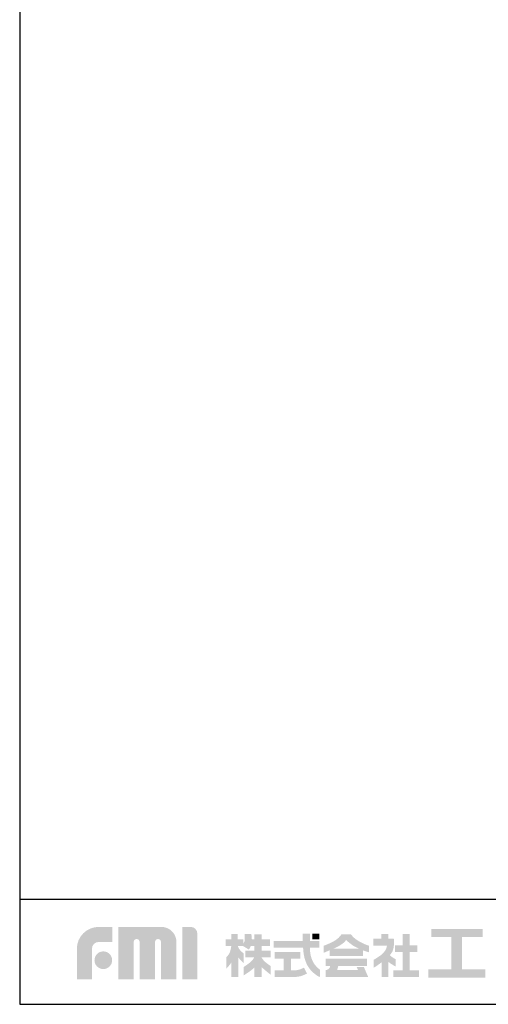
# Model space of a CAD drawing. Extents: x 230 to 4115, y 0 to 2754.
# Drawn here: x 230 to 899, y 0 to 1407 of the extents above; entities that cross this region are included whole.
import ezdxf

# ---------------------------------------------------------------- set-up
doc = ezdxf.new("R2010")
doc.units = 0
doc.layers.add('WAKU', color=7, linetype='CONTINUOUS')

msp = doc.modelspace()

# ---------------------------------------------------------------- hatches: boundary and pattern name
at = {"layer": 'WAKU'}
h = msp.add_hatch(color=1, dxfattribs=at)
edge = h.paths.add_edge_path()
edge.add_spline(control_points=[(311.6, 35.7), (311.6, 35.7), (311.6, 79.3), (311.6, 79.3), (311.6, 96.6), (325.6, 110.6), (342.9, 110.6), (342.9, 110.6), (362.3, 110.6), (362.3, 110.6), (362.3, 110.6), (362.3, 89.1), (362.3, 89.1), (362.3, 89.1), (342.9, 89.1), (342.9, 89.1), (337.5, 89.1), (333.1, 84.7), (333.1, 79.3), (333.1, 79.3), (333.1, 35.7), (333.1, 35.7), (333.1, 35.7), (311.6, 35.7), (311.6, 35.7)], knot_values=[0, 0, 0, 0, 1, 1, 1, 2, 2, 2, 3, 3, 3, 4, 4, 4, 5, 5, 5, 6, 6, 6, 7, 7, 7, 8, 8, 8, 8], degree=3, periodic=0)
h = msp.add_hatch(color=1, dxfattribs=at)
edge = h.paths.add_edge_path()
edge.add_spline(control_points=[(453.5, 35.7), (453.5, 35.7), (431.7, 35.7), (431.7, 35.7), (431.7, 35.7), (431.7, 89.1), (431.7, 89.1), (431.7, 91.4), (429.8, 93.3), (427.5, 93.3), (425.2, 93.3), (423.3, 91.4), (423.3, 89.1), (423.3, 89.1), (423.3, 35.7), (423.3, 35.7), (423.3, 35.7), (401.2, 35.7), (401.2, 35.7), (401.2, 35.7), (401.2, 89.1), (401.2, 89.1), (401.2, 91.4), (399.4, 93.3), (397.1, 93.3), (394.7, 93.3), (392.8, 91.4), (392.8, 89.1), (392.8, 89.1), (392.8, 35.7), (392.8, 35.7), (392.8, 35.7), (370.8, 35.7), (370.8, 35.7), (370.8, 35.7), (370.8, 110.6), (370.8, 110.6), (370.8, 110.6), (402.5, 110.6), (402.5, 110.6), (402.5, 110.6), (432.2, 110.6), (432.2, 110.6), (444.1, 110.6), (453.8, 101), (453.8, 89.1), (453.8, 89.1), (453.8, 87.1), (453.8, 87.1), (453.8, 83.8), (453.8, 35.7), (453.8, 35.7), (453.8, 35.7), (453.5, 35.7), (453.5, 35.7)], knot_values=[0, 0, 0, 0, 1, 1, 1, 2, 2, 2, 3, 3, 3, 4, 4, 4, 5, 5, 5, 6, 6, 6, 7, 7, 7, 8, 8, 8, 9, 9, 9, 10, 10, 10, 11, 11, 11, 12, 12, 12, 13, 13, 13, 14, 14, 14, 15, 15, 15, 16, 16, 16, 17, 17, 17, 18, 18, 18, 18], degree=3, periodic=0)
h = msp.add_hatch(color=1, dxfattribs=at)
edge = h.paths.add_edge_path()
edge.add_spline(control_points=[(462.1, 35.7), (462.1, 35.7), (462.1, 110.7), (462.1, 110.7), (462.1, 110.7), (473.9, 110.7), (473.9, 110.7), (479.3, 110.7), (483.7, 106.3), (483.7, 100.9), (483.7, 100.9), (483.7, 35.7), (483.7, 35.7), (483.7, 35.7), (462.1, 35.7), (462.1, 35.7)], knot_values=[0, 0, 0, 0, 1, 1, 1, 2, 2, 2, 3, 3, 3, 4, 4, 4, 5, 5, 5, 5], degree=3, periodic=0)
h = msp.add_hatch(color=1, dxfattribs=at)
edge = h.paths.add_edge_path(flags=16)
edge.add_spline(control_points=[(588.4, 54.7), (588.4, 54.7), (584.4, 57.2), (580.4, 60.7), (577.9, 62.8), (576.3, 65.3), (575.3, 67), (575.3, 67), (575.3, 67.2), (575.3, 67.2), (575.3, 67.2), (588.2, 67.2), (588.2, 67.2), (588.2, 67.2), (588.2, 76.7), (588.2, 76.7), (588.2, 76.7), (575.3, 76.7), (575.3, 76.7), (575.3, 76.7), (575.3, 83.5), (575.3, 83.5), (575.3, 83.5), (587.4, 83.5), (587.4, 83.5), (587.4, 83.5), (587.4, 93), (587.4, 93), (587.4, 93), (575.3, 93), (575.3, 93), (575.3, 93), (575.3, 100.2), (575.3, 100.2), (575.3, 100.2), (565.2, 100.2), (565.2, 100.2), (565.2, 100.2), (565.2, 93), (565.2, 93), (565.2, 93), (561.5, 93), (561.5, 93), (561.4, 97.2), (560.7, 100.3), (560.7, 100.3), (560.7, 100.3), (551.3, 100.3), (551.3, 100.3), (551.3, 100.3), (551.4, 92.5), (551.3, 90.8), (551.2, 89.8), (550.3, 88.3), (549.5, 87.1), (549.5, 87.1), (549.5, 93), (549.5, 93), (549.5, 93), (541.2, 93), (541.2, 93), (541.2, 93), (541.2, 100.3), (541.2, 100.3), (541.2, 100.3), (532.1, 100.3), (532.1, 100.3), (532.1, 100.3), (532.1, 93), (532.1, 93), (532.1, 93), (524.2, 93), (524.2, 93), (524.2, 93), (524.2, 83.3), (524.2, 83.3), (524.2, 83.3), (532.1, 83.3), (532.1, 83.3), (532.1, 83.3), (532.1, 83.2), (532.1, 83.2), (531.9, 81.5), (530.9, 75), (529.1, 72.2), (527, 69), (524.9, 67.3), (524.9, 67.3), (524.9, 67.3), (524.9, 50.7), (524.9, 50.7), (524.9, 50.7), (530, 56), (532.1, 59.6), (532.1, 59.6), (532.1, 38.9), (532.1, 38.9), (532.1, 38.9), (541.2, 38.9), (541.2, 38.9), (541.2, 38.9), (541.2, 38.9), (541.2, 38.9), (541.2, 38.9), (542.4, 38.9), (542.4, 38.9), (542.4, 38.9), (542.4, 66.7), (542.4, 66.7), (544.8, 63.3), (550, 58.5), (550, 58.5), (550, 58.5), (550, 72.5), (550, 72.5), (550, 72.5), (546.1, 75.6), (544.3, 77.9), (542.8, 79.7), (541.8, 82.3), (541.5, 83.3), (541.5, 83.3), (548.8, 83.3), (548.8, 83.3), (548.8, 83.3), (557.2, 78.3), (557.2, 78.3), (557.2, 78.3), (558.9, 80.5), (560.2, 83.5), (560.2, 83.5), (565.2, 83.5), (565.2, 83.5), (565.2, 83.5), (565.2, 76.7), (565.2, 76.7), (565.2, 76.7), (552.1, 76.7), (552.1, 76.7), (552.1, 76.7), (552.1, 67.2), (552.1, 67.2), (552.1, 67.2), (564.9, 67.2), (564.9, 67.2), (564.1, 65.4), (562.2, 62.3), (558.3, 59.3), (552.6, 54.8), (549.7, 53.3), (549.7, 53.3), (549.7, 53.3), (549.7, 41.3), (549.7, 41.3), (549.7, 41.3), (561.4, 48.1), (565.2, 53), (565.2, 53), (565.2, 38.9), (565.2, 38.9), (565.2, 38.9), (575.3, 38.9), (575.3, 38.9), (575.3, 38.9), (575.3, 53.3), (575.3, 53.3), (580, 48.8), (588.4, 42.3), (588.4, 42.3), (588.4, 42.3), (588.4, 54.7), (588.4, 54.7)], knot_values=[0, 0, 0, 0, 1, 1, 1, 2, 2, 2, 3, 3, 3, 4, 4, 4, 5, 5, 5, 6, 6, 6, 7, 7, 7, 8, 8, 8, 9, 9, 9, 10, 10, 10, 11, 11, 11, 12, 12, 12, 13, 13, 13, 14, 14, 14, 15, 15, 15, 16, 16, 16, 17, 17, 17, 18, 18, 18, 19, 19, 19, 20, 20, 20, 21, 21, 21, 22, 22, 22, 23, 23, 23, 24, 24, 24, 25, 25, 25, 26, 26, 26, 27, 27, 27, 28, 28, 28, 29, 29, 29, 30, 30, 30, 31, 31, 31, 32, 32, 32, 33, 33, 33, 34, 34, 34, 35, 35, 35, 36, 36, 36, 37, 37, 37, 38, 38, 38, 39, 39, 39, 40, 40, 40, 41, 41, 41, 42, 42, 42, 43, 43, 43, 44, 44, 44, 45, 45, 45, 46, 46, 46, 47, 47, 47, 48, 48, 48, 49, 49, 49, 50, 50, 50, 51, 51, 51, 52, 52, 52, 53, 53, 53, 54, 54, 54, 55, 55, 55, 56, 56, 56, 57, 57, 57, 57], degree=3, periodic=0)
h = msp.add_hatch(color=1, dxfattribs=at)
edge = h.paths.add_edge_path()
edge.add_spline(control_points=[(649.2, 60), (647.3, 63.5), (645.9, 67.8), (645.1, 72), (644.6, 75.4), (644.4, 78.9), (644.3, 81.1), (644.3, 81.1), (658.1, 81.1), (658.1, 81.1), (658.1, 81.1), (658.1, 90.6), (658.1, 90.6), (658.1, 90.6), (644.4, 90.6), (644.4, 90.6), (644.4, 90.6), (644.4, 100.9), (644.4, 100.9), (644.4, 100.9), (634.3, 100.9), (634.3, 100.9), (634.3, 100.9), (634.3, 90.6), (634.3, 90.6), (634.3, 90.6), (592.7, 90.6), (592.7, 90.6), (592.7, 90.6), (592.7, 81.1), (592.7, 81.1), (592.7, 81.1), (634.7, 81.1), (634.7, 81.1), (634.8, 78.6), (635.1, 74.5), (635.8, 70.4), (636.7, 65.3), (638.5, 59.8), (640.9, 55.5), (646.1, 46), (654.9, 40.9), (655.7, 40.4), (656.5, 39.9), (658.6, 39.1), (658.6, 39.1), (658.6, 39.1), (658.6, 49.7), (658.6, 49.7), (656.1, 51.4), (651.9, 55.1), (649.2, 60)], knot_values=[0, 0, 0, 0, 1, 1, 1, 2, 2, 2, 3, 3, 3, 4, 4, 4, 5, 5, 5, 6, 6, 6, 7, 7, 7, 8, 8, 8, 9, 9, 9, 10, 10, 10, 11, 11, 11, 12, 12, 12, 13, 13, 13, 14, 14, 14, 15, 15, 15, 16, 16, 16, 17, 17, 17, 17], degree=3, periodic=0)
for points in [[(658.1, 92.7), (647.7, 92.7), (647.7, 100.9), (658.1, 100.9)], [(786.9, 48.7), (786.9, 74.6), (797.8, 74.6), (797.8, 84.4), (786.9, 84.4), (786.9, 100.3), (777.1, 100.3), (777.1, 84.4), (766, 84.4), (766, 74.6), (777.1, 74.6), (777.1, 48.7), (763.7, 48.7), (763.7, 38.8), (800.2, 38.8), (800.2, 48.7)], [(861.7, 50), (861.7, 96.3), (891.3, 96.3), (891.3, 107.8), (817.7, 107.8), (817.7, 96.3), (846.5, 96.3), (846.5, 50), (813.5, 50), (813.5, 38.1), (894.8, 38.1), (894.8, 50)]]:
    msp.add_hatch(color=1, dxfattribs=at).paths.add_polyline_path(points)
h = msp.add_hatch(color=1, dxfattribs=at)
edge = h.paths.add_edge_path()
edge.add_spline(control_points=[(677.5, 79.3), (680.6, 80.6), (683.3, 81.9), (685, 82.8), (690, 85.7), (695, 89.3), (695.9, 91.8), (696, 91.8), (696.2, 91.9), (696.5, 91.7), (696.6, 91.1), (702.1, 86.5), (706.2, 83.8), (709, 82.1), (712, 80.6), (714.9, 79.3), (714.9, 79.3), (677.5, 79.3), (677.5, 79.3)], knot_values=[0, 0, 0, 0, 1, 1, 1, 2, 2, 2, 3, 3, 3, 4, 4, 4, 5, 5, 5, 6, 6, 6, 6], degree=3, periodic=0)
edge = h.paths.add_edge_path(flags=16)
edge.add_spline(control_points=[(728.6, 83.7), (728.6, 83.7), (722.3, 85.7), (715.7, 89.3), (706.4, 94.4), (703, 100.2), (703, 100.2), (703, 100.2), (689.6, 100.2), (689.6, 100.2), (689.6, 100.2), (686.1, 94), (677.8, 89.7), (669.5, 85.4), (664, 83.7), (664, 83.7), (664, 83.7), (664, 73.6), (664, 73.6), (664, 73.6), (668, 75.2), (672.6, 77.2), (672.6, 77.2), (672.6, 69.2), (672.6, 69.2), (672.6, 69.2), (720.2, 69.2), (720.2, 69.2), (720.2, 69.2), (720.2, 77.1), (720.2, 77.1), (725, 75.3), (728.6, 74.4), (728.6, 74.4), (728.6, 74.4), (728.6, 83.7), (728.6, 83.7)], knot_values=[0, 0, 0, 0, 1, 1, 1, 2, 2, 2, 3, 3, 3, 4, 4, 4, 5, 5, 5, 6, 6, 6, 7, 7, 7, 8, 8, 8, 9, 9, 9, 10, 10, 10, 11, 11, 11, 12, 12, 12, 12], degree=3, periodic=0)
h = msp.add_hatch(color=1, dxfattribs=at)
edge = h.paths.add_edge_path()
edge.add_spline(control_points=[(767.1, 64.3), (767.1, 64.3), (762.7, 66.7), (760.6, 68.3), (759.8, 68.9), (759.1, 69.6), (758.5, 70.3), (760.1, 72), (761.4, 73.9), (762.3, 75.7), (765.5, 82.6), (764.2, 93.7), (764.2, 93.7), (764.2, 93.7), (756.6, 93.7), (756.6, 93.7), (756.6, 93.7), (756.6, 100.3), (756.6, 100.3), (756.6, 100.3), (746.6, 100.3), (746.6, 100.3), (746.6, 100.3), (746.6, 93.7), (746.6, 93.7), (746.6, 93.7), (734.9, 93.7), (734.9, 93.7), (734.9, 93.7), (734.9, 83.8), (734.9, 83.8), (734.9, 83.8), (754.5, 83.8), (754.5, 83.8), (754.2, 79.5), (750.6, 74), (747, 71.1), (743.2, 68.2), (735.3, 63.4), (735.3, 63.4), (735.3, 63.4), (735.3, 52.2), (735.3, 52.2), (735.3, 52.2), (738.8, 54), (744.1, 58), (744.9, 58.6), (745.9, 59.3), (746.8, 60.1), (746.8, 60.1), (746.8, 38.8), (746.8, 38.8), (746.8, 38.8), (756.5, 38.8), (756.5, 38.8), (756.5, 38.8), (756.5, 60.5), (756.5, 60.5), (760.9, 57.2), (767.1, 53.8), (767.1, 53.8), (767.1, 53.8), (767.1, 64.3), (767.1, 64.3)], knot_values=[0, 0, 0, 0, 1, 1, 1, 2, 2, 2, 3, 3, 3, 4, 4, 4, 5, 5, 5, 6, 6, 6, 7, 7, 7, 8, 8, 8, 9, 9, 9, 10, 10, 10, 11, 11, 11, 12, 12, 12, 13, 13, 13, 14, 14, 14, 15, 15, 15, 16, 16, 16, 17, 17, 17, 18, 18, 18, 19, 19, 19, 20, 20, 20, 21, 21, 21, 21], degree=3, periodic=0)
h = msp.add_hatch(color=1, dxfattribs=at)
edge = h.paths.add_edge_path()
edge.add_spline(control_points=[(336.8, 63), (336.8, 70), (342.4, 75.6), (349.4, 75.6), (356.4, 75.6), (362, 70), (362, 63), (362, 56), (356.4, 50.4), (349.4, 50.4), (342.4, 50.4), (336.8, 56), (336.8, 63)], knot_values=[0, 0, 0, 0, 1, 1, 1, 2, 2, 2, 3, 3, 3, 4, 4, 4, 4], degree=3, periodic=0)
h = msp.add_hatch(color=1, dxfattribs=at)
edge = h.paths.add_edge_path()
edge.add_spline(control_points=[(635.9, 52.4), (634.6, 51.7), (630.7, 49.8), (627.9, 49.2), (626.4, 48.8), (623.4, 48.4), (620.9, 48.4), (620.9, 48.4), (620.4, 48.4), (620.4, 48.4), (620.4, 48.4), (620.4, 48.4), (620.4, 48.4), (620.4, 48.4), (617.3, 48.4), (617.3, 48.4), (617.3, 48.4), (617.3, 65.2), (617.3, 65.2), (617.3, 65.2), (630.7, 65.2), (630.7, 65.2), (630.7, 65.2), (630.7, 74.6), (630.7, 74.6), (630.7, 74.6), (594, 74.6), (594, 74.6), (594, 74.6), (594, 65.2), (594, 65.2), (594, 65.2), (606.9, 65.2), (606.9, 65.2), (606.9, 65.2), (606.9, 48.4), (606.9, 48.4), (606.9, 48.4), (594, 48.4), (594, 48.4), (594, 48.4), (594, 39), (594, 39), (594, 39), (620.4, 39), (620.4, 39), (620.4, 39), (620.9, 39), (620.9, 39), (623.9, 39), (627.6, 39.4), (630, 39.9), (634.5, 41), (639.8, 43.7), (640.3, 44), (640.3, 44), (635.9, 52.4), (635.9, 52.4)], knot_values=[0, 0, 0, 0, 1, 1, 1, 2, 2, 2, 3, 3, 3, 4, 4, 4, 5, 5, 5, 6, 6, 6, 7, 7, 7, 8, 8, 8, 9, 9, 9, 10, 10, 10, 11, 11, 11, 12, 12, 12, 13, 13, 13, 14, 14, 14, 15, 15, 15, 16, 16, 16, 17, 17, 17, 18, 18, 18, 19, 19, 19, 19], degree=3, periodic=0)
h = msp.add_hatch(color=1, dxfattribs=at)
edge = h.paths.add_edge_path()
edge.add_spline(control_points=[(721.5, 53.2), (721.5, 53.2), (711.2, 53.2), (711.2, 53.2), (711.2, 53.2), (713.1, 49), (713.1, 49), (713.1, 49), (683.3, 49), (683.3, 49), (683.3, 49), (684.9, 54.8), (684.9, 54.8), (684.9, 54.8), (726.1, 54.8), (726.1, 54.8), (726.1, 54.8), (726.1, 65.1), (726.1, 65.1), (726.1, 65.1), (667.1, 65.1), (667.1, 65.1), (667.1, 65.1), (667.1, 54.8), (667.1, 54.8), (667.1, 54.8), (673.4, 54.8), (673.4, 54.8), (673.3, 53.9), (672.9, 52.3), (672, 51.4), (670.7, 50.2), (670.5, 49.9), (669.4, 49.4), (668.9, 49.2), (668.6, 49.1), (668.3, 49), (668.3, 49), (667.1, 49), (667.1, 49), (667.1, 49), (667.1, 38.9), (667.1, 38.9), (667.1, 38.9), (727.4, 38.9), (727.4, 38.9), (727.4, 38.9), (727.7, 38.9), (727.7, 38.9), (727.7, 38.9), (721.5, 53.2), (721.5, 53.2)], knot_values=[0, 0, 0, 0, 1, 1, 1, 2, 2, 2, 3, 3, 3, 4, 4, 4, 5, 5, 5, 6, 6, 6, 7, 7, 7, 8, 8, 8, 9, 9, 9, 10, 10, 10, 11, 11, 11, 12, 12, 12, 13, 13, 13, 14, 14, 14, 15, 15, 15, 16, 16, 16, 17, 17, 17, 17], degree=3, periodic=0)

# ---------------------------------------------------------------- linework, layer by layer
at = {"layer": 'WAKU', "color": 6}
for p, q in [((230, 2753.5), (230, 0)), ((230, 150), (4050, 150)), ((230, 0), (4050, 0))]:
    msp.add_line(p, q, dxfattribs=at)

doc.saveas('drawing.dxf')
